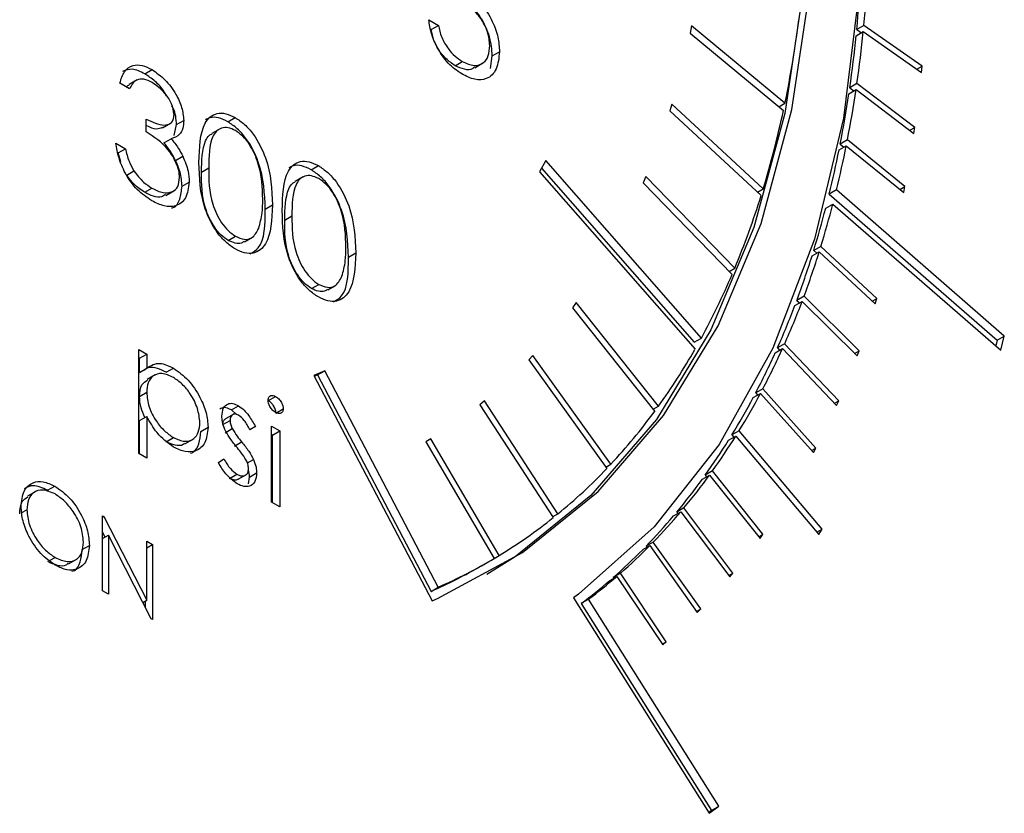
# Model space of a CAD drawing. Units: millimetres. Extents: x 0 to 45984, y 0 to 17080.
# Drawn here: x 784 to 803, y 812 to 828 of the extents above; entities that cross this region are included whole.
import ezdxf

# ---------------------------------------------------------------- set-up
doc = ezdxf.new("R2010")
doc.units = ezdxf.units.MM
doc.header["$LTSCALE"] = 9

msp = doc.modelspace()

# ---------------------------------------------------------------- linework, layer by layer
at = {"color": 7, "linetype": 'Continuous'}
for p, q in [((792.066, 827.788), (792.256, 827.678)), ((792.115, 827.597), (792.103, 827.603)), ((792.115, 827.597), (792.256, 827.678)), ((792.154, 827.438), (792.115, 827.597)), ((797.219, 827.665), (797.189, 827.523)), ((799.05, 826.151), (797.219, 827.665)), ((800.598, 827.678), (800.457, 827.597)), ((800.457, 827.597), (800.547, 827.533)), ((801.739, 826.878), (800.598, 827.678)), ((797.189, 827.523), (799.02, 826.008)), ((800.445, 827.474), (800.586, 827.555)), ((800.586, 827.555), (801.727, 826.755)), ((793.275, 826.831), (793.311, 827.078)), ((793.311, 827.078), (793.453, 827.16)), ((792.582, 826.887), (792.724, 826.968)), ((792.968, 826.848), (793.127, 826.94)), ((801.636, 826.818), (801.739, 826.878)), ((801.727, 826.755), (801.739, 826.878)), ((786.5, 826.728), (786.641, 826.809)), ((786.2, 826.436), (786.01, 826.546)), ((786.348, 826.609), (786.189, 826.517)), ((800.461, 826.536), (800.32, 826.455)), ((800.32, 826.455), (800.402, 826.393)), ((801.595, 825.678), (800.461, 826.536)), ((800.303, 826.336), (800.444, 826.417)), ((800.444, 826.417), (801.578, 825.559)), ((796.831, 826.134), (796.79, 826.001)), ((798.624, 824.473), (796.831, 826.134)), ((798.931, 826.082), (799.05, 826.151)), ((788.128, 825.788), (788.269, 825.87)), ((796.79, 826.001), (798.583, 824.34)), ((786.527, 825.588), (786.527, 825.839)), ((786.845, 825.666), (787.005, 825.758)), ((787.073, 825.517), (787.12, 825.734)), ((787.12, 825.734), (787.261, 825.815)), ((801.496, 825.62), (801.595, 825.678)), ((801.578, 825.559), (801.595, 825.678)), ((787.973, 825.652), (787.814, 825.56)), ((785.928, 825.368), (786.119, 825.258)), ((786.872, 825.373), (787.013, 825.454)), ((800.111, 825.235), (800.252, 825.317)), ((800.275, 825.431), (800.134, 825.35)), ((800.134, 825.35), (800.207, 825.29)), ((800.252, 825.317), (801.377, 824.402)), ((801.399, 824.517), (800.275, 825.431)), ((785.977, 825.177), (785.97, 825.181)), ((785.977, 825.177), (786.119, 825.258)), ((786.026, 824.999), (785.977, 825.177)), ((787.102, 825.031), (787.243, 825.113)), ((789.76, 824.846), (789.901, 824.928)), ((794.36, 825.028), (794.236, 824.807)), ((797.41, 821.548), (794.36, 825.028)), ((786.144, 824.742), (786.285, 824.824)), ((787.609, 824.8), (787.751, 824.882)), ((789.604, 824.71), (789.445, 824.618)), ((794.236, 824.807), (797.286, 821.326)), ((794.277, 824.88), (797.268, 821.466)), ((796.322, 824.713), (796.271, 824.591)), ((798.066, 822.916), (796.322, 824.713)), ((787.228, 824.523), (787.37, 824.604)), ((796.271, 824.591), (798.014, 822.794)), ((801.304, 824.462), (801.399, 824.517)), ((801.377, 824.402), (801.399, 824.517)), ((786.498, 824.405), (786.639, 824.487)), ((786.91, 824.344), (787.069, 824.436)), ((798.51, 824.407), (798.624, 824.473)), ((800.06, 824.45), (799.919, 824.368)), ((799.919, 824.368), (803.209, 821.504)), ((803.35, 821.585), (800.06, 824.45)), ((788.86, 824.077), (789.002, 824.158)), ((799.849, 824.092), (799.99, 824.174)), ((799.99, 824.174), (803.28, 821.309)), ((789.241, 823.858), (789.382, 823.94)), ((788.134, 823.46), (788.276, 823.542)), ((788.453, 823.433), (788.612, 823.524)), ((790.492, 823.135), (790.633, 823.216)), ((799.581, 823.157), (799.722, 823.238)), ((799.755, 823.344), (799.614, 823.263)), ((799.614, 823.263), (799.672, 823.209)), ((799.722, 823.238), (800.82, 822.218)), ((800.853, 822.324), (799.755, 823.344)), ((797.957, 822.853), (798.066, 822.916)), ((789.766, 822.518), (789.908, 822.6)), ((790.085, 822.491), (790.244, 822.582)), ((794.956, 822.241), (794.884, 822.142)), ((796.568, 820.209), (794.956, 822.241)), ((799.243, 822.183), (799.385, 822.265)), ((799.423, 822.366), (799.282, 822.285)), ((799.282, 822.285), (799.332, 822.235)), ((799.385, 822.265), (800.466, 821.196)), ((800.504, 821.297), (799.423, 822.366)), ((800.762, 822.272), (800.853, 822.324)), ((800.82, 822.218), (800.853, 822.324)), ((794.884, 822.142), (796.496, 820.11)), ((797.268, 821.466), (797.41, 821.548)), ((799.043, 821.435), (798.902, 821.353)), ((800.105, 820.318), (799.043, 821.435)), ((803.209, 821.504), (803.181, 821.395)), ((803.209, 821.504), (803.35, 821.585)), ((803.28, 821.309), (803.35, 821.585)), ((786.379, 821.323), (786.537, 821.232)), ((786.379, 819.282), (786.379, 821.323)), ((786.396, 821.15), (786.537, 821.232)), ((786.537, 821.232), (786.537, 820.956)), ((798.859, 821.257), (799, 821.339)), ((798.902, 821.353), (798.945, 821.307)), ((799, 821.339), (800.061, 820.222)), ((800.415, 821.245), (800.504, 821.297)), ((800.466, 821.196), (800.504, 821.297)), ((786.396, 821.15), (786.379, 821.16)), ((786.396, 820.874), (786.396, 821.15)), ((794.108, 821.206), (794.027, 821.12)), ((794.027, 821.12), (795.557, 818.989)), ((795.638, 819.076), (794.108, 821.206)), ((786.396, 820.874), (786.537, 820.956)), ((786.918, 820.875), (787.059, 820.957)), ((790.025, 820.906), (789.812, 820.816)), ((789.884, 820.825), (790.025, 820.906)), ((792.251, 816.663), (790.025, 820.906)), ((786.701, 820.827), (786.542, 820.735)), ((789.812, 820.816), (792.13, 816.395)), ((789.821, 820.798), (789.884, 820.825)), ((789.884, 820.825), (792.11, 816.581)), ((786.396, 820.401), (786.537, 820.483)), ((798.428, 820.38), (798.569, 820.462)), ((798.617, 820.552), (798.476, 820.471)), ((798.476, 820.471), (798.513, 820.429)), ((798.569, 820.462), (799.609, 819.3)), ((799.657, 819.391), (798.617, 820.552)), ((788.922, 820.32), (789.063, 820.401)), ((793.157, 820.314), (793.066, 820.241)), ((794.595, 818.099), (793.157, 820.314)), ((800.018, 820.268), (800.105, 820.318)), ((800.061, 820.222), (800.105, 820.318)), ((788.195, 820.137), (788.337, 820.219)), ((788.294, 820.049), (788.195, 820.137)), ((789.07, 820.077), (789.212, 820.158)), ((793.066, 820.241), (794.505, 818.026)), ((796.465, 820.15), (796.568, 820.209)), ((786.396, 819.929), (786.537, 820.01)), ((786.396, 819.272), (786.396, 819.929)), ((786.537, 820.01), (786.537, 819.19)), ((788.028, 819.85), (788.169, 819.932)), ((788.241, 820.057), (788.082, 819.965)), ((787.597, 819.715), (787.738, 819.797)), ((788.071, 819.69), (788.213, 819.771)), ((788.558, 819.753), (788.668, 819.816)), ((788.668, 819.816), (788.56, 819.75)), ((788.985, 819.819), (789.144, 819.727)), ((788.985, 818.327), (788.985, 819.819)), ((789.002, 819.646), (789.144, 819.727)), ((789.144, 819.727), (789.144, 818.235)), ((798.152, 819.731), (798.01, 819.65)), ((799.779, 817.803), (798.152, 819.731)), ((786.919, 819.513), (787.06, 819.595)), ((787.285, 819.476), (787.444, 819.567)), ((788.256, 819.429), (788.397, 819.511)), ((789.002, 819.646), (788.985, 819.655)), ((789.002, 818.317), (789.002, 819.646)), ((792.108, 819.571), (792.009, 819.511)), ((792.009, 819.511), (793.347, 817.225)), ((793.446, 817.285), (792.108, 819.571)), ((797.944, 819.543), (798.086, 819.625)), ((798.01, 819.65), (798.049, 819.604)), ((798.086, 819.625), (799.713, 817.697)), ((799.571, 819.342), (799.657, 819.391)), ((799.609, 819.3), (799.657, 819.391)), ((786.537, 819.19), (786.379, 819.282)), ((787.942, 819.105), (788.048, 819.182)), ((788.51, 819.098), (788.63, 819.167)), ((795.537, 819.017), (795.638, 819.076)), ((797.629, 818.942), (797.488, 818.86)), ((798.618, 817.699), (797.629, 818.942)), ((788.162, 818.796), (788.304, 818.877)), ((788.33, 818.778), (788.49, 818.87)), ((788.529, 818.688), (788.549, 818.82)), ((788.549, 818.82), (788.69, 818.902)), ((797.43, 818.78), (797.572, 818.862)), ((797.488, 818.86), (797.513, 818.828)), ((797.572, 818.862), (798.561, 817.619)), ((784.359, 818.54), (784.2, 818.448)), ((784.592, 818.562), (784.734, 818.644)), ((789.144, 818.235), (788.985, 818.327)), ((784.089, 818.124), (784.187, 818.181)), ((796.866, 818.061), (797.007, 818.143)), ((797.069, 818.217), (796.928, 818.135)), ((796.928, 818.135), (796.948, 818.109)), ((797.007, 818.143), (797.968, 816.864)), ((798.03, 816.937), (797.069, 818.217)), ((785.672, 818.064), (785.696, 818.05)), ((785.672, 816.594), (785.672, 818.064)), ((785.672, 818.037), (785.696, 818.05)), ((785.696, 818.05), (786.537, 816.408)), ((794.495, 818.041), (794.595, 818.099)), ((799.674, 817.743), (799.779, 817.803)), ((799.713, 817.697), (799.779, 817.803)), ((785.72, 817.645), (785.672, 817.739)), ((785.672, 817.617), (785.786, 817.683)), ((786.625, 816.044), (785.786, 817.683)), ((785.786, 817.683), (785.786, 816.528)), ((786.537, 817.565), (786.651, 817.499)), ((786.537, 816.408), (786.537, 817.565)), ((798.535, 817.651), (798.618, 817.699)), ((798.561, 817.619), (798.618, 817.699)), ((785.273, 817.401), (785.411, 817.481)), ((786.537, 817.433), (786.651, 817.499)), ((786.651, 817.499), (786.651, 816.029)), ((796.26, 817.399), (796.401, 817.48)), ((796.467, 817.548), (796.326, 817.466)), ((796.326, 817.466), (796.341, 817.445)), ((796.401, 817.48), (797.331, 816.167)), ((797.397, 816.235), (796.467, 817.548)), ((784.632, 817.184), (784.739, 817.246)), ((785.004, 817.119), (785.163, 817.21)), ((793.346, 817.227), (793.446, 817.285)), ((793.103, 817.083), (793.244, 817.165)), ((795.613, 816.793), (795.754, 816.875)), ((795.825, 816.936), (795.683, 816.855)), ((795.683, 816.855), (795.693, 816.84)), ((795.754, 816.875), (796.652, 815.531)), ((796.722, 815.592), (795.825, 816.936)), ((797.948, 816.89), (798.03, 816.937)), ((797.968, 816.864), (798.03, 816.937)), ((785.786, 816.528), (785.672, 816.594)), ((792.11, 816.581), (792.251, 816.663)), ((786.461, 816.364), (786.537, 816.408)), ((792.13, 816.395), (792.237, 816.44)), ((792.237, 816.44), (792.237, 816.44)), ((794.999, 816.525), (794.906, 816.456)), ((794.906, 816.456), (797.564, 812.229)), ((795.199, 816.425), (795.057, 816.344)), ((797.75, 812.367), (795.199, 816.425)), ((786.509, 816.27), (786.509, 816.392)), ((795.057, 816.344), (797.609, 812.286)), ((797.316, 816.188), (797.397, 816.235)), ((797.331, 816.167), (797.397, 816.235)), ((786.651, 816.029), (786.625, 816.044)), ((796.642, 815.546), (796.722, 815.592)), ((796.652, 815.531), (796.722, 815.592)), ((797.564, 812.229), (797.75, 812.367)), ((797.609, 812.286), (797.75, 812.367)), ((797.609, 812.286), (797.554, 812.245))]:
    msp.add_line(p, q, dxfattribs=at)
at = {"color": 7, "linetype": 'Continuous', "flags": 128}
for points in [[(799.227, 840.082), (799.926, 837.024), (800.376, 834.04), (800.572, 831.162), (800.512, 828.423), (800.195, 825.856), (799.626, 823.489), (798.811, 821.35), (797.76, 819.462), (796.485, 817.848), (794.999, 816.525)], [(792.237, 816.44), (793.904, 817.34), (795.387, 818.541), (796.671, 820.029), (797.74, 821.788), (798.582, 823.796), (799.187, 826.031), (799.548, 828.467), (799.662, 831.076), (799.526, 833.827), (799.143, 836.689), (798.516, 839.628)], [(799.506, 831.803), (799.52, 830.994), (799.407, 828.386), (799.045, 825.95), (798.44, 823.715), (797.598, 821.706), (796.529, 819.948), (795.246, 818.459), (793.762, 817.258), (793.203, 816.91)]]:
    msp.add_lwpolyline(points, dxfattribs=at)
at = {"color": 7, "linetype": 'Continuous'}
for centre, radius, start, end in [((774.088, 830.13), 26.49, 354.5135, 356.7925), ((774.229, 830.211), 26.49, 354.5135, 356.7925), ((777.88, 830.507), 21.613, 348.3707, 352.7744), ((776.066, 829.935), 24.503, 351.8347, 354.236), ((776.207, 830.016), 24.503, 351.8347, 354.236), ((777.897, 829.667), 22.652, 349.0123, 351.542), ((778.038, 829.749), 22.652, 349.0123, 351.542), ((780.609, 829.935), 18.824, 343.133, 347.9619), ((779.701, 829.423), 20.957, 346.2729, 348.7001), ((779.56, 829.341), 20.957, 346.2729, 348.7001), ((782.934, 829.219), 16.391, 337.388, 342.6838), ((781.441, 828.985), 19.163, 342.8818, 345.4595), ((781.299, 828.903), 19.163, 342.8818, 345.4595), ((782.657, 828.479), 17.741, 339.5643, 342.5424), ((782.799, 828.561), 17.741, 339.5643, 342.5424), ((784.782, 828.441), 14.387, 331.3705, 336.8883), ((784.087, 828.076), 16.365, 336.0593, 339.203), ((783.945, 827.994), 16.365, 336.0593, 339.203), ((786.284, 827.604), 12.667, 324.2803, 330.2881), ((785.042, 827.503), 15.163, 332.3706, 335.6769), ((785.183, 827.584), 15.163, 332.3706, 335.6769), ((786.131, 827.084), 14.091, 328.547, 331.968), ((785.99, 827.002), 14.091, 328.547, 331.968), ((787.259, 826.896), 11.461, 316.9747, 323.6975), ((786.787, 826.51), 13.153, 324.4371, 328.0187), ((786.929, 826.592), 13.153, 324.4371, 328.0187), ((787.871, 826.322), 10.623, 309.2727, 316.3452), ((787.405, 826.066), 12.393, 320.2115, 323.9931), ((787.547, 826.147), 12.393, 320.2115, 323.9931), ((788.035, 825.739), 11.756, 315.8324, 319.75), ((788.151, 825.981), 10.181, 301.3393, 308.6154), ((787.893, 825.657), 11.756, 315.8324, 319.75), ((788.258, 825.301), 11.247, 311.3208, 315.3587), ((788.399, 825.383), 11.247, 311.3208, 315.3587), ((788.18, 825.938), 10.13, 293.697, 300.6702), ((788.036, 825.862), 10.136, 293.6981, 299.992), ((788.462, 825.067), 10.936, 307.0905, 310.8359), ((788.603, 825.149), 10.936, 307.0905, 310.8359)]:
    msp.add_arc(centre, radius, start, end, dxfattribs=at)
for points, knots in [([(793.311, 827.078), (793.302, 827.2), (793.284, 827.445), (793.109, 827.816), (792.882, 828.105), (792.723, 828.211), (792.644, 828.265)], [0, 0, 0, 0, 0.2800464, 0.5594777, 0.7795505, 1, 1, 1, 1]), ([(792.785, 828.346), (792.886, 828.275), (793.089, 828.134), (793.312, 827.784), (793.436, 827.444), (793.447, 827.255), (793.453, 827.16)], [0, 0, 0, 0, 0.279687, 0.559034, 0.779289, 1, 1, 1, 1]), ([(793.262, 827.279), (793.254, 827.368), (793.239, 827.547), (793.096, 827.813), (792.923, 828.004), (792.808, 828.078), (792.751, 828.115)], [0, 0, 0, 0, 0.279537, 0.558615, 0.779045, 1, 1, 1, 1]), ([(792.713, 826.724), (792.622, 826.787), (792.44, 826.913), (792.234, 827.219), (792.107, 827.521), (792.079, 827.699), (792.066, 827.788)], [0, 0, 0, 0, 0.279629, 0.559015, 0.779387, 1, 1, 1, 1]), ([(792.256, 827.678), (792.272, 827.6), (792.305, 827.443), (792.435, 827.228), (792.579, 827.066), (792.676, 827.001), (792.724, 826.968)], [0, 0, 0, 0, 0.280038, 0.559161, 0.779583, 1, 1, 1, 1]), ([(792.582, 826.887), (792.522, 826.93), (792.4, 827.016), (792.261, 827.186), (792.211, 827.301), (792.195, 827.338)], [0, 0, 0, 0, 0.405808, 0.81155, 1, 1, 1, 1]), ([(792.724, 826.968), (792.803, 826.933), (792.962, 826.863), (793.139, 826.928), (793.247, 827.071), (793.257, 827.21), (793.262, 827.279)], [0, 0, 0, 0, 0.279616, 0.55936, 0.779547, 1, 1, 1, 1]), ([(793.453, 827.16), (793.44, 827.04), (793.415, 826.8), (793.225, 826.615), (792.973, 826.596), (792.799, 826.681), (792.713, 826.724)], [0, 0, 0, 0, 0.279861, 0.55928, 0.779425, 1, 1, 1, 1]), ([(786.01, 826.546), (786.034, 826.626), (786.083, 826.786), (786.245, 826.901), (786.441, 826.907), (786.575, 826.842), (786.641, 826.809)], [0, 0, 0, 0, 0.280277, 0.559675, 0.779742, 1, 1, 1, 1]), ([(786.5, 826.728), (786.414, 826.769), (786.248, 826.848), (786.121, 826.797), (786.059, 826.773)], [0, 0, 0, 0, 0.51827, 1, 1, 1, 1]), ([(792.961, 826.859), (792.95, 826.848), (792.903, 826.8), (792.767, 826.802), (792.644, 826.859), (792.582, 826.887)], [0, 0, 0, 0, 0.127697, 0.563758, 1, 1, 1, 1]), ([(786.644, 826.557), (786.589, 826.584), (786.479, 826.637), (786.303, 826.616), (786.239, 826.504), (786.2, 826.436)], [0, 0, 0, 0, 0.280642, 0.560373, 1, 1, 1, 1]), ([(786.923, 826.297), (786.909, 826.323), (786.853, 826.434), (786.7, 826.59), (786.567, 826.682), (786.5, 826.728)], [0, 0, 0, 0, 0.131498, 0.565736, 1, 1, 1, 1]), ([(786.641, 826.809), (786.727, 826.749), (786.899, 826.629), (787.105, 826.353), (787.235, 826.064), (787.252, 825.898), (787.261, 825.815)], [0, 0, 0, 0, 0.280088, 0.559869, 0.780095, 1, 1, 1, 1]), ([(786.136, 826.473), (786.137, 826.474), (786.15, 826.495), (786.173, 826.501), (786.194, 826.507)], [0, 0, 0, 0, 0.045314, 1, 1, 1, 1]), ([(787.071, 825.926), (787.06, 825.997), (787.038, 826.138), (786.876, 826.39), (786.732, 826.494), (786.644, 826.557)], [0, 0, 0, 0, 0.278872, 0.560072, 1, 1, 1, 1]), ([(787.12, 825.734), (787.113, 825.842), (787.106, 825.965), (787.038, 826.085), (787.03, 826.1)], [0, 0, 0, 0, 0.879363, 1, 1, 1, 1]), ([(786.527, 825.839), (786.647, 825.783), (786.826, 825.698), (787.002, 825.741), (787.062, 825.828), (787.068, 825.893), (787.071, 825.926)], [0, 0, 0, 0, 0.499414, 0.749008, 0.87455, 1, 1, 1, 1]), ([(787.56, 824.991), (787.568, 825.278), (787.579, 825.638), (787.776, 825.892), (787.914, 825.959), (788.083, 825.96), (788.207, 825.9), (788.269, 825.87)], [0, 0, 0, 0, 0.4987, 0.624178, 0.749466, 0.874744, 1, 1, 1, 1]), ([(788.128, 825.788), (788.066, 825.818), (787.943, 825.876), (787.79, 825.882), (787.718, 825.84), (787.69, 825.824)], [0, 0, 0, 0, 0.377845, 0.755754, 1, 1, 1, 1]), ([(788.269, 825.87), (788.332, 825.828), (788.457, 825.744), (788.684, 825.485), (788.971, 824.911), (788.989, 824.459), (789.002, 824.158)], [0, 0, 0, 0, 0.125602, 0.251203, 0.500585, 1, 1, 1, 1]), ([(786.841, 825.676), (786.806, 825.66), (786.719, 825.618), (786.599, 825.676), (786.527, 825.711)], [0, 0, 0, 0, 0.39583, 1, 1, 1, 1]), ([(787.261, 825.815), (787.258, 825.761), (787.251, 825.652), (787.174, 825.508), (787.074, 825.475), (787.013, 825.454)], [0, 0, 0, 0, 0.280503, 0.560786, 1, 1, 1, 1]), ([(788.276, 825.615), (788.227, 825.637), (788.13, 825.682), (788.001, 825.671), (787.898, 825.609), (787.758, 825.392), (787.754, 825.108), (787.751, 824.882)], [0, 0, 0, 0, 0.125137, 0.250416, 0.375519, 0.500849, 1, 1, 1, 1]), ([(788.86, 824.077), (788.848, 824.378), (788.83, 824.829), (788.543, 825.403), (788.315, 825.663), (788.19, 825.746), (788.128, 825.788)], [0, 0, 0, 0, 0.499415, 0.748797, 0.874398, 1, 1, 1, 1]), ([(787.179, 824.693), (787.176, 824.738), (787.17, 824.827), (787.104, 825.019), (786.907, 825.344), (786.679, 825.491), (786.527, 825.588)], [0, 0, 0, 0, 0.125577, 0.251197, 0.5006, 1, 1, 1, 1]), ([(787.609, 824.8), (787.614, 825.024), (787.62, 825.304), (787.743, 825.516), (787.798, 825.543), (787.818, 825.553)], [0, 0, 0, 0, 0.720401, 0.901283, 1, 1, 1, 1]), ([(788.811, 824.269), (788.803, 824.501), (788.792, 824.849), (788.593, 825.3), (788.421, 825.513), (788.324, 825.581), (788.276, 825.615)], [0, 0, 0, 0, 0.5000706, 0.7490232, 0.8745985, 1, 1, 1, 1]), ([(786.636, 824.237), (786.539, 824.303), (786.344, 824.435), (786.115, 824.756), (785.981, 825.08), (785.946, 825.272), (785.928, 825.368)], [0, 0, 0, 0, 0.27989, 0.558979, 0.779263, 1, 1, 1, 1]), ([(787.102, 825.031), (787.065, 825.101), (787, 825.225), (786.911, 825.328), (786.872, 825.373)], [0, 0, 0, 0, 0.559662, 1, 1, 1, 1]), ([(787.013, 825.454), (787.063, 825.396), (787.151, 825.292), (787.215, 825.167), (787.243, 825.113)], [0, 0, 0, 0, 0.5598046, 1, 1, 1, 1]), ([(786.119, 825.258), (786.138, 825.176), (786.173, 825.029), (786.251, 824.886), (786.285, 824.824)], [0, 0, 0, 0, 0.560703, 1, 1, 1, 1]), ([(787.243, 825.113), (787.284, 825.014), (787.357, 824.838), (787.366, 824.676), (787.37, 824.604)], [0, 0, 0, 0, 0.559411, 1, 1, 1, 1]), ([(787.228, 824.523), (787.222, 824.615), (787.21, 824.779), (787.135, 824.954), (787.102, 825.031)], [0, 0, 0, 0, 0.559445, 1, 1, 1, 1]), ([(788.269, 823.294), (788.208, 823.336), (788.084, 823.419), (787.858, 823.677), (787.58, 824.25), (787.568, 824.694), (787.56, 824.991)], [0, 0, 0, 0, 0.125549, 0.251092, 0.500242, 1, 1, 1, 1]), ([(789.192, 824.049), (789.2, 824.336), (789.21, 824.696), (789.408, 824.95), (789.546, 825.017), (789.715, 825.018), (789.839, 824.958), (789.901, 824.928)], [0, 0, 0, 0, 0.4987, 0.62418, 0.749466, 0.874744, 1, 1, 1, 1]), ([(789.76, 824.846), (789.698, 824.876), (789.575, 824.934), (789.422, 824.94), (789.35, 824.898), (789.322, 824.882)], [0, 0, 0, 0, 0.377845, 0.755754, 1, 1, 1, 1]), ([(789.901, 824.928), (789.964, 824.886), (790.089, 824.802), (790.316, 824.543), (790.603, 823.969), (790.621, 823.517), (790.633, 823.216)], [0, 0, 0, 0, 0.125602, 0.251203, 0.500585, 1, 1, 1, 1]), ([(786.498, 824.405), (786.426, 824.452), (786.297, 824.535), (786.19, 824.679), (786.144, 824.742)], [0, 0, 0, 0, 0.56006, 1, 1, 1, 1]), ([(786.285, 824.824), (786.346, 824.745), (786.455, 824.603), (786.583, 824.522), (786.639, 824.487)], [0, 0, 0, 0, 0.558762, 1, 1, 1, 1]), ([(788.134, 823.46), (788.086, 823.494), (787.989, 823.562), (787.817, 823.774), (787.613, 824.226), (787.611, 824.57), (787.609, 824.8)], [0, 0, 0, 0, 0.1253932, 0.2509185, 0.4997094, 1, 1, 1, 1]), ([(787.751, 824.882), (787.752, 824.652), (787.754, 824.307), (787.958, 823.856), (788.13, 823.644), (788.227, 823.576), (788.276, 823.542)], [0, 0, 0, 0, 0.5002906, 0.7490815, 0.8746068, 1, 1, 1, 1]), ([(789.908, 824.673), (789.859, 824.695), (789.762, 824.74), (789.633, 824.729), (789.53, 824.667), (789.389, 824.45), (789.385, 824.166), (789.382, 823.94)], [0, 0, 0, 0, 0.125138, 0.250416, 0.375516, 0.500849, 1, 1, 1, 1]), ([(790.492, 823.135), (790.48, 823.436), (790.461, 823.887), (790.175, 824.461), (789.947, 824.721), (789.822, 824.804), (789.76, 824.846)], [0, 0, 0, 0, 0.499415, 0.748797, 0.874398, 1, 1, 1, 1]), ([(787.37, 824.604), (787.355, 824.493), (787.324, 824.27), (787.125, 824.121), (786.882, 824.117), (786.718, 824.197), (786.636, 824.237)], [0, 0, 0, 0, 0.2793077, 0.5588343, 0.7792793, 1, 1, 1, 1]), ([(786.639, 824.487), (786.713, 824.45), (786.86, 824.376), (787.037, 824.401), (787.158, 824.506), (787.172, 824.631), (787.179, 824.693)], [0, 0, 0, 0, 0.280603, 0.560149, 0.780282, 1, 1, 1, 1]), ([(787.023, 824.097), (787.033, 824.099), (787.112, 824.114), (787.197, 824.263), (787.218, 824.436), (787.228, 824.523)], [0, 0, 0, 0, 0.073813, 0.537154, 1, 1, 1, 1]), ([(789.241, 823.858), (789.246, 824.082), (789.252, 824.362), (789.375, 824.574), (789.43, 824.601), (789.449, 824.611)], [0, 0, 0, 0, 0.720398, 0.901284, 1, 1, 1, 1]), ([(790.443, 823.327), (790.435, 823.559), (790.423, 823.907), (790.225, 824.358), (790.053, 824.571), (789.956, 824.639), (789.908, 824.673)], [0, 0, 0, 0, 0.5000706, 0.7490232, 0.8745985, 1, 1, 1, 1]), ([(786.901, 824.359), (786.878, 824.341), (786.816, 824.295), (786.669, 824.319), (786.555, 824.376), (786.498, 824.405)], [0, 0, 0, 0, 0.23652, 0.617823, 1, 1, 1, 1]), ([(789.002, 824.158), (788.99, 823.871), (788.972, 823.441), (788.684, 823.201), (788.457, 823.204), (788.332, 823.264), (788.269, 823.294)], [0, 0, 0, 0, 0.499409, 0.748746, 0.874372, 1, 1, 1, 1]), ([(788.731, 823.7), (788.758, 823.797), (788.806, 823.971), (788.81, 824.178), (788.811, 824.269)], [0, 0, 0, 0, 0.559575, 1, 1, 1, 1]), ([(788.566, 823.196), (788.623, 823.231), (788.855, 823.372), (788.858, 823.774), (788.86, 824.077)], [0, 0, 0, 0, 0.244964, 1, 1, 1, 1]), ([(789.901, 822.352), (789.839, 822.394), (789.715, 822.477), (789.49, 822.735), (789.212, 823.308), (789.2, 823.752), (789.192, 824.049)], [0, 0, 0, 0, 0.125549, 0.251093, 0.500241, 1, 1, 1, 1]), ([(789.382, 823.94), (789.384, 823.71), (789.386, 823.365), (789.59, 822.913), (789.762, 822.702), (789.859, 822.634), (789.908, 822.6)], [0, 0, 0, 0, 0.5002909, 0.749085, 0.8746065, 1, 1, 1, 1]), ([(789.766, 822.518), (789.718, 822.552), (789.621, 822.62), (789.449, 822.832), (789.245, 823.284), (789.242, 823.628), (789.241, 823.858)], [0, 0, 0, 0, 0.125393, 0.250915, 0.499709, 1, 1, 1, 1]), ([(788.276, 823.542), (788.334, 823.517), (788.45, 823.467), (788.629, 823.503), (788.692, 823.625), (788.731, 823.7)], [0, 0, 0, 0, 0.280249, 0.560767, 1, 1, 1, 1]), ([(788.447, 823.442), (788.429, 823.43), (788.381, 823.394), (788.271, 823.398), (788.18, 823.44), (788.134, 823.46)], [0, 0, 0, 0, 0.22569, 0.613009, 1, 1, 1, 1]), ([(790.633, 823.216), (790.622, 822.929), (790.604, 822.499), (790.315, 822.259), (790.088, 822.262), (789.964, 822.322), (789.901, 822.352)], [0, 0, 0, 0, 0.499408, 0.748747, 0.874372, 1, 1, 1, 1]), ([(790.363, 822.758), (790.39, 822.855), (790.438, 823.029), (790.441, 823.236), (790.443, 823.327)], [0, 0, 0, 0, 0.559574, 1, 1, 1, 1]), ([(790.197, 822.254), (790.254, 822.289), (790.487, 822.43), (790.49, 822.831), (790.492, 823.135)], [0, 0, 0, 0, 0.244967, 1, 1, 1, 1]), ([(789.908, 822.6), (789.966, 822.575), (790.081, 822.525), (790.261, 822.561), (790.324, 822.683), (790.363, 822.758)], [0, 0, 0, 0, 0.280248, 0.560765, 1, 1, 1, 1]), ([(790.079, 822.5), (790.061, 822.488), (790.013, 822.452), (789.902, 822.456), (789.812, 822.498), (789.766, 822.518)], [0, 0, 0, 0, 0.22569, 0.613009, 1, 1, 1, 1]), ([(786.537, 820.956), (786.618, 821.007), (786.762, 821.099), (786.968, 821), (787.059, 820.957)], [0, 0, 0, 0, 0.5584176, 1, 1, 1, 1]), ([(786.918, 820.875), (786.8, 820.931), (786.628, 821.013), (786.514, 820.938), (786.478, 820.914)], [0, 0, 0, 0, 0.686249, 1, 1, 1, 1]), ([(787.058, 820.774), (786.981, 820.809), (786.828, 820.878), (786.656, 820.819), (786.552, 820.682), (786.542, 820.549), (786.537, 820.483)], [0, 0, 0, 0, 0.279746, 0.559311, 0.779505, 1, 1, 1, 1]), ([(787.059, 820.957), (787.158, 820.886), (787.357, 820.746), (787.577, 820.411), (787.717, 820.079), (787.731, 819.891), (787.738, 819.797)], [0, 0, 0, 0, 0.279625, 0.559438, 0.779709, 1, 1, 1, 1]), ([(786.396, 820.401), (786.402, 820.487), (786.414, 820.639), (786.509, 820.698), (786.55, 820.724)], [0, 0, 0, 0, 0.568424, 1, 1, 1, 1]), ([(787.58, 819.886), (787.569, 819.979), (787.548, 820.166), (787.409, 820.441), (787.236, 820.652), (787.117, 820.734), (787.058, 820.774)], [0, 0, 0, 0, 0.279381, 0.559086, 0.779505, 1, 1, 1, 1]), ([(786.537, 820.483), (786.546, 820.39), (786.562, 820.204), (786.707, 819.927), (786.881, 819.718), (787.001, 819.636), (787.06, 819.595)], [0, 0, 0, 0, 0.27965, 0.558874, 0.77945, 1, 1, 1, 1]), ([(786.5, 819.989), (786.471, 820.054), (786.407, 820.196), (786.4, 820.329), (786.396, 820.401)], [0, 0, 0, 0, 0.4567258, 1, 1, 1, 1]), ([(788.01, 820.016), (788.015, 820.071), (788.024, 820.179), (788.111, 820.26), (788.22, 820.276), (788.298, 820.238), (788.337, 820.219)], [0, 0, 0, 0, 0.279943, 0.559434, 0.779608, 1, 1, 1, 1]), ([(788.917, 820.328), (788.92, 820.351), (788.926, 820.396), (788.967, 820.422), (789.014, 820.425), (789.047, 820.409), (789.063, 820.401)], [0, 0, 0, 0, 0.279258, 0.55892, 0.779468, 1, 1, 1, 1]), ([(789.063, 820.087), (789.043, 820.102), (789.001, 820.131), (788.954, 820.199), (788.922, 820.269), (788.919, 820.308), (788.917, 820.328)], [0, 0, 0, 0, 0.279784, 0.55967, 0.779929, 1, 1, 1, 1]), ([(789.07, 820.077), (789.067, 820.102), (789.061, 820.154), (789.019, 820.229), (788.972, 820.287), (788.939, 820.309), (788.922, 820.32)], [0, 0, 0, 0, 0.279313, 0.558881, 0.779346, 1, 1, 1, 1]), ([(789.063, 820.401), (789.084, 820.387), (789.126, 820.358), (789.175, 820.289), (789.206, 820.218), (789.21, 820.178), (789.212, 820.158)], [0, 0, 0, 0, 0.279859, 0.559896, 0.779942, 1, 1, 1, 1]), ([(788.195, 820.137), (788.145, 820.162), (788.058, 820.204), (787.996, 820.17), (787.97, 820.155)], [0, 0, 0, 0, 0.580137, 1, 1, 1, 1]), ([(788.337, 820.219), (788.373, 820.193), (788.446, 820.142), (788.561, 820), (788.627, 819.886), (788.668, 819.816)], [0, 0, 0, 0, 0.279553, 0.559695, 1, 1, 1, 1]), ([(789.212, 820.158), (789.208, 820.136), (789.202, 820.091), (789.16, 820.066), (789.113, 820.063), (789.08, 820.079), (789.063, 820.087)], [0, 0, 0, 0, 0.2791858, 0.5588856, 0.7793452, 1, 1, 1, 1]), ([(787.064, 819.41), (786.949, 819.494), (786.743, 819.644), (786.6, 819.898), (786.537, 820.01)], [0, 0, 0, 0, 0.558477, 1, 1, 1, 1]), ([(787.06, 819.595), (787.136, 819.562), (787.287, 819.497), (787.457, 819.557), (787.56, 819.692), (787.573, 819.822), (787.58, 819.886)], [0, 0, 0, 0, 0.279625, 0.559247, 0.779759, 1, 1, 1, 1]), ([(788.069, 819.752), (788.05, 819.804), (788.016, 819.895), (788.012, 819.979), (788.01, 820.016)], [0, 0, 0, 0, 0.559583, 1, 1, 1, 1]), ([(788.028, 819.85), (788.03, 819.878), (788.035, 819.931), (788.068, 819.953), (788.083, 819.963)], [0, 0, 0, 0, 0.53045, 1, 1, 1, 1]), ([(788.337, 820.036), (788.312, 820.047), (788.261, 820.068), (788.208, 820.042), (788.174, 819.997), (788.171, 819.954), (788.169, 819.932)], [0, 0, 0, 0, 0.279333, 0.559101, 0.779518, 1, 1, 1, 1]), ([(788.169, 819.932), (788.172, 819.903), (788.177, 819.85), (788.202, 819.795), (788.213, 819.771)], [0, 0, 0, 0, 0.559153, 1, 1, 1, 1]), ([(788.56, 819.75), (788.526, 819.815), (788.465, 819.93), (788.376, 820.004), (788.337, 820.036)], [0, 0, 0, 0, 0.5620244, 1, 1, 1, 1]), ([(787.738, 819.797), (787.727, 819.688), (787.704, 819.472), (787.519, 819.326), (787.298, 819.298), (787.142, 819.372), (787.064, 819.41)], [0, 0, 0, 0, 0.2795417, 0.5592747, 0.7795605, 1, 1, 1, 1]), ([(787.395, 819.293), (787.412, 819.297), (787.491, 819.318), (787.574, 819.462), (787.589, 819.631), (787.597, 819.715)], [0, 0, 0, 0, 0.114756, 0.557198, 1, 1, 1, 1]), ([(788.292, 819.42), (788.245, 819.478), (788.161, 819.58), (788.097, 819.7), (788.069, 819.752)], [0, 0, 0, 0, 0.560674, 1, 1, 1, 1]), ([(788.213, 819.771), (788.244, 819.72), (788.301, 819.628), (788.368, 819.547), (788.397, 819.511)], [0, 0, 0, 0, 0.5590408, 1, 1, 1, 1]), ([(787.278, 819.486), (787.269, 819.476), (787.224, 819.431), (787.094, 819.435), (786.977, 819.487), (786.919, 819.513)], [0, 0, 0, 0, 0.123232, 0.561624, 1, 1, 1, 1]), ([(788.397, 819.511), (788.446, 819.451), (788.533, 819.345), (788.601, 819.222), (788.63, 819.167)], [0, 0, 0, 0, 0.5606541, 1, 1, 1, 1]), ([(788.488, 819.153), (788.454, 819.206), (788.394, 819.3), (788.323, 819.383), (788.292, 819.42)], [0, 0, 0, 0, 0.559077, 1, 1, 1, 1]), ([(788.312, 818.689), (788.232, 818.748), (788.088, 818.852), (787.987, 819.027), (787.942, 819.105)], [0, 0, 0, 0, 0.559291, 1, 1, 1, 1]), ([(788.048, 819.182), (788.088, 819.112), (788.159, 818.986), (788.26, 818.911), (788.304, 818.877)], [0, 0, 0, 0, 0.560833, 1, 1, 1, 1]), ([(788.532, 818.986), (788.529, 819.016), (788.525, 819.071), (788.499, 819.128), (788.488, 819.153)], [0, 0, 0, 0, 0.55949, 1, 1, 1, 1]), ([(788.63, 819.167), (788.65, 819.116), (788.685, 819.023), (788.689, 818.939), (788.69, 818.902)], [0, 0, 0, 0, 0.559471, 1, 1, 1, 1]), ([(788.304, 818.877), (788.336, 818.863), (788.4, 818.833), (788.474, 818.853), (788.523, 818.903), (788.529, 818.958), (788.532, 818.986)], [0, 0, 0, 0, 0.279979, 0.559724, 0.779964, 1, 1, 1, 1]), ([(788.549, 818.82), (788.548, 818.868), (788.548, 818.916), (788.529, 818.969), (788.529, 818.97)], [0, 0, 0, 0, 0.969413, 1, 1, 1, 1]), ([(784.073, 818.246), (784.084, 818.353), (784.108, 818.566), (784.282, 818.724), (784.502, 818.751), (784.656, 818.679), (784.734, 818.644)], [0, 0, 0, 0, 0.279735, 0.559333, 0.779685, 1, 1, 1, 1]), ([(788.327, 818.783), (788.32, 818.777), (788.296, 818.757), (788.237, 818.76), (788.187, 818.784), (788.162, 818.796)], [0, 0, 0, 0, 0.192616, 0.59622, 1, 1, 1, 1]), ([(788.69, 818.902), (788.684, 818.841), (788.671, 818.72), (788.568, 818.637), (788.443, 818.626), (788.355, 818.668), (788.312, 818.689)], [0, 0, 0, 0, 0.279554, 0.559228, 0.77947, 1, 1, 1, 1]), ([(784.592, 818.562), (784.492, 818.608), (784.316, 818.689), (784.189, 818.622), (784.135, 818.593)], [0, 0, 0, 0, 0.569538, 1, 1, 1, 1]), ([(784.739, 818.49), (784.659, 818.524), (784.498, 818.593), (784.314, 818.535), (784.204, 818.39), (784.193, 818.251), (784.187, 818.181)], [0, 0, 0, 0, 0.279627, 0.559338, 0.779621, 1, 1, 1, 1]), ([(784.734, 818.644), (784.833, 818.574), (785.033, 818.435), (785.256, 818.097), (785.391, 817.763), (785.404, 817.575), (785.411, 817.481)], [0, 0, 0, 0, 0.279771, 0.559365, 0.779585, 1, 1, 1, 1]), ([(784.045, 818.099), (784.053, 818.19), (784.067, 818.348), (784.166, 818.409), (784.208, 818.435)], [0, 0, 0, 0, 0.573417, 1, 1, 1, 1]), ([(785.296, 817.547), (785.287, 817.646), (785.267, 817.844), (785.112, 818.135), (784.929, 818.358), (784.802, 818.446), (784.739, 818.49)], [0, 0, 0, 0, 0.279467, 0.558865, 0.779515, 1, 1, 1, 1]), ([(784.744, 817.093), (784.645, 817.162), (784.448, 817.301), (784.228, 817.636), (784.093, 817.966), (784.08, 818.153), (784.073, 818.246)], [0, 0, 0, 0, 0.279666, 0.559349, 0.779647, 1, 1, 1, 1]), ([(784.187, 818.181), (784.197, 818.082), (784.216, 817.886), (784.37, 817.597), (784.55, 817.373), (784.676, 817.288), (784.739, 817.246)], [0, 0, 0, 0, 0.2794, 0.559072, 0.779476, 1, 1, 1, 1]), ([(784.739, 817.246), (784.82, 817.21), (784.982, 817.138), (785.169, 817.191), (785.279, 817.337), (785.291, 817.477), (785.296, 817.547)], [0, 0, 0, 0, 0.279835, 0.559392, 0.779652, 1, 1, 1, 1]), ([(785.411, 817.481), (785.4, 817.373), (785.377, 817.158), (785.196, 817.01), (784.976, 816.981), (784.821, 817.055), (784.744, 817.093)], [0, 0, 0, 0, 0.2796412, 0.5593464, 0.7796021, 1, 1, 1, 1]), ([(785.067, 816.975), (785.084, 816.98), (785.164, 817.001), (785.247, 817.148), (785.262, 817.315), (785.269, 817.399)], [0, 0, 0, 0, 0.124355, 0.561966, 1, 1, 1, 1]), ([(784.995, 817.132), (784.982, 817.119), (784.931, 817.068), (784.785, 817.078), (784.66, 817.136), (784.598, 817.164)], [0, 0, 0, 0, 0.152251, 0.576061, 1, 1, 1, 1])]:
    msp.add_open_spline(points, degree=3, knots=knots, dxfattribs=at)

doc.saveas('drawing.dxf')
